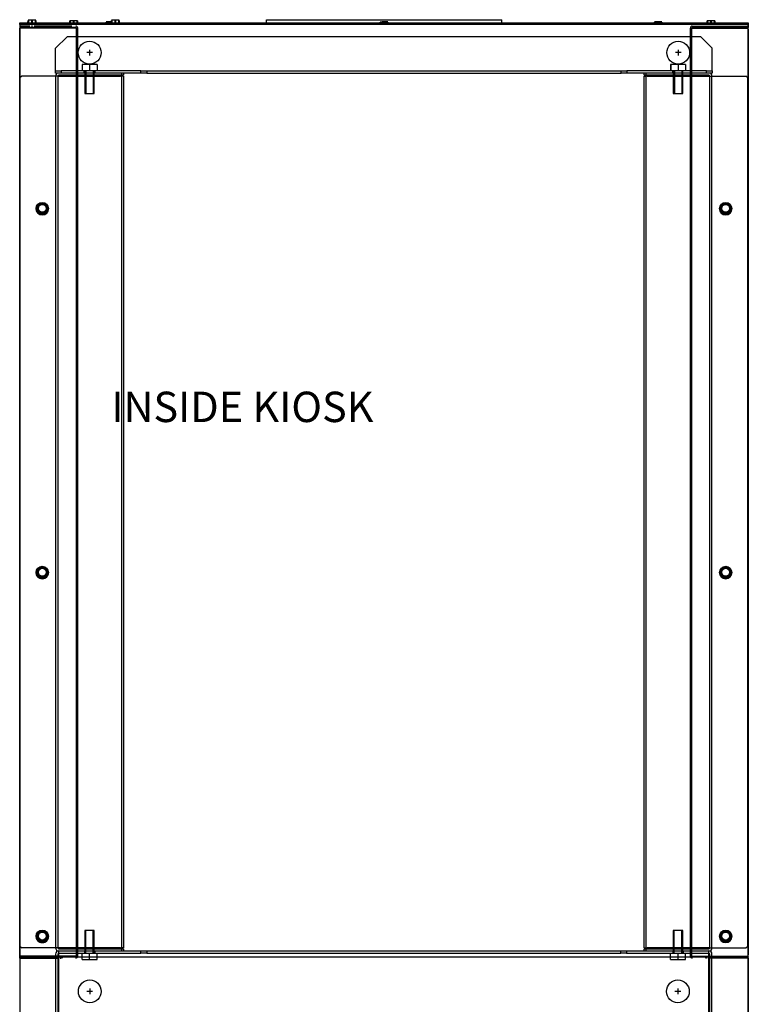
# Model space of a CAD drawing. Units: millimetres. Extents: x 1491 to 1850, y 2386 to 2555.
# Drawn here: x 1826 to 1850, y 2494 to 2526 of the extents above; entities that cross this region are included whole.
import ezdxf
from ezdxf.lldxf.tags import DXFTag

# ---------------------------------------------------------------- set-up
doc = ezdxf.new("R2010")
doc.units = ezdxf.units.MM
for name, color, linetype in [('0046121', 7, 'Continuous'), ('0376400', 7, 'Continuous'), ('0446554', 7, 'Continuous'), ('3108848', 7, 'Continuous'), ('3115200', 7, 'Continuous'), ('3127363', 7, 'Continuous'), ('3127604', 7, 'Continuous'), ('3127605', 7, 'Continuous'), ('3127688', 7, 'Continuous'), ('3127919', 7, 'Continuous'), ('3127920', 7, 'Continuous'), ('3129070', 7, 'Continuous'), ('3132097', 7, 'Continuous'), ('3132098', 7, 'Continuous'), ('3132733', 7, 'Continuous'), ('3132734', 7, 'Continuous'), ('DV5_Default', 7, 'Continuous'), ('Hussmann_text', 6, 'Continuous')]:
    doc.layers.add(name, color=color, linetype=linetype)
tags = doc.linetypes.add('CENTER2', pattern=[1.125, 0.75, -0.125, 0.125, -0.125]).pattern_tags.tags
tags[10:11] = [DXFTag(74, 4), DXFTag(75, 0), DXFTag(340, '0'), DXFTag(46, 0.0), DXFTag(50, 0.0), DXFTag(44, 0.0), DXFTag(45, 0.0)]
tags[8:9] = [DXFTag(74, 4), DXFTag(75, 0), DXFTag(340, '0'), DXFTag(46, 0.0), DXFTag(50, 0.0), DXFTag(44, 0.0), DXFTag(45, 0.0)]
tags[6:7] = [DXFTag(74, 4), DXFTag(75, 0), DXFTag(340, '0'), DXFTag(46, 0.0), DXFTag(50, 0.0), DXFTag(44, 0.0), DXFTag(45, 0.0)]
tags[4:5] = [DXFTag(74, 4), DXFTag(75, 0), DXFTag(340, '0'), DXFTag(46, 0.0), DXFTag(50, 0.0), DXFTag(44, 0.0), DXFTag(45, 0.0)]
tags = doc.linetypes.add('HIDDEN2', pattern=[0.1875, 0.125, -0.0625]).pattern_tags.tags
tags[6:7] = [DXFTag(74, 4), DXFTag(75, 0), DXFTag(340, '0'), DXFTag(46, 0.0), DXFTag(50, 0.0), DXFTag(44, 0.0), DXFTag(45, 0.0)]
tags[4:5] = [DXFTag(74, 4), DXFTag(75, 0), DXFTag(340, '0'), DXFTag(46, 0.0), DXFTag(50, 0.0), DXFTag(44, 0.0), DXFTag(45, 0.0)]

msp = doc.modelspace()

# ---------------------------------------------------------------- linework, layer by layer
at = {"layer": '0046121', "color": 7, "linetype": 'HIDDEN2'}
for p, q in [((1828.554, 2524.468), (1828.308, 2524.468)), ((1828.308, 2524.468), (1828.308, 2524.256)), ((1828.8, 2524.468), (1828.554, 2524.468)), ((1828.554, 2524.468), (1828.554, 2524.256)), ((1828.8, 2524.468), (1828.8, 2524.256)), ((1847.941, 2524.468), (1847.695, 2524.468)), ((1847.695, 2524.468), (1847.695, 2524.256)), ((1847.701, 2524.468), (1847.701, 2524.256)), ((1848.187, 2524.468), (1847.941, 2524.468)), ((1847.941, 2524.468), (1847.941, 2524.256)), ((1847.947, 2524.468), (1847.947, 2524.256)), ((1848.187, 2524.468), (1848.187, 2524.256)), ((1848.193, 2524.468), (1848.187, 2524.468)), ((1848.193, 2524.468), (1848.193, 2524.256)), ((1828.398, 2524.256), (1828.398, 2523.506)), ((1828.432, 2524.256), (1828.432, 2523.506)), ((1828.676, 2524.256), (1828.676, 2523.506)), ((1828.71, 2523.506), (1828.71, 2524.256)), ((1847.785, 2524.256), (1847.785, 2523.506)), ((1847.791, 2524.256), (1847.791, 2523.506)), ((1847.819, 2524.256), (1847.819, 2523.506)), ((1847.825, 2524.256), (1847.825, 2523.506)), ((1848.063, 2524.256), (1848.063, 2523.506)), ((1848.069, 2524.256), (1848.069, 2523.506)), ((1848.097, 2523.506), (1848.097, 2524.256)), ((1848.103, 2523.506), (1848.103, 2524.256)), ((1828.398, 2523.506), (1828.71, 2523.506)), ((1847.785, 2523.506), (1848.097, 2523.506)), ((1848.097, 2523.506), (1848.103, 2523.506)), ((1828.71, 2495.962), (1828.398, 2495.962)), ((1828.398, 2495.962), (1828.398, 2495.212)), ((1828.432, 2495.212), (1828.432, 2495.962)), ((1828.676, 2495.212), (1828.676, 2495.962)), ((1828.71, 2495.212), (1828.71, 2495.962)), ((1848.097, 2495.962), (1847.785, 2495.962)), ((1847.785, 2495.962), (1847.785, 2495.212)), ((1847.819, 2495.212), (1847.819, 2495.962)), ((1848.063, 2495.212), (1848.063, 2495.962)), ((1848.097, 2495.212), (1848.097, 2495.962)), ((1828.308, 2495), (1828.308, 2495.212)), ((1828.554, 2495), (1828.554, 2495.212)), ((1828.8, 2495), (1828.8, 2495.212)), ((1847.695, 2495), (1847.695, 2495.212)), ((1847.941, 2495), (1847.941, 2495.212)), ((1848.187, 2495), (1848.187, 2495.212)), ((1828.308, 2495), (1828.554, 2495)), ((1828.554, 2495), (1828.8, 2495)), ((1847.695, 2495), (1847.941, 2495)), ((1847.941, 2495), (1848.187, 2495))]:
    msp.add_line(p, q, dxfattribs=at)
at = {"layer": '0376400', "color": 7, "linetype": 'Continuous'}
for p, q in [((1826.512, 2525.865), (1826.512, 2525.839)), ((1826.528, 2525.873), (1826.514, 2525.866)), ((1826.529, 2525.87), (1826.514, 2525.866)), ((1826.514, 2525.866), (1826.514, 2525.839)), ((1826.591, 2525.92), (1826.528, 2525.92)), ((1826.528, 2525.839), (1826.528, 2525.913)), ((1826.591, 2525.92), (1826.536, 2525.913)), ((1826.536, 2525.913), (1826.536, 2525.839)), ((1826.716, 2525.92), (1826.591, 2525.92)), ((1826.646, 2525.913), (1826.591, 2525.92)), ((1826.646, 2525.839), (1826.646, 2525.913)), ((1826.716, 2525.92), (1826.661, 2525.913)), ((1826.661, 2525.913), (1826.661, 2525.839)), ((1826.778, 2525.92), (1826.716, 2525.92)), ((1826.771, 2525.913), (1826.716, 2525.92)), ((1826.771, 2525.839), (1826.771, 2525.913)), ((1826.779, 2525.92), (1826.778, 2525.92)), ((1826.778, 2525.913), (1826.778, 2525.839)), ((1826.779, 2525.913), (1826.779, 2525.839)), ((1826.794, 2525.866), (1826.779, 2525.873)), ((1826.793, 2525.866), (1826.779, 2525.869)), ((1826.793, 2525.839), (1826.793, 2525.866)), ((1826.796, 2525.839), (1826.796, 2525.865)), ((1827.965, 2525.908), (1827.903, 2525.908)), ((1827.903, 2525.839), (1827.903, 2525.901)), ((1827.965, 2525.908), (1827.91, 2525.901)), ((1827.91, 2525.901), (1827.91, 2525.839)), ((1828.09, 2525.908), (1827.965, 2525.908)), ((1828.02, 2525.901), (1827.965, 2525.908)), ((1828.02, 2525.839), (1828.02, 2525.901)), ((1828.09, 2525.908), (1828.035, 2525.901)), ((1828.035, 2525.901), (1828.035, 2525.839)), ((1828.153, 2525.908), (1828.09, 2525.908)), ((1828.145, 2525.901), (1828.09, 2525.908)), ((1828.145, 2525.839), (1828.145, 2525.901)), ((1828.153, 2525.901), (1828.153, 2525.839)), ((1828.153, 2525.873), (1828.153, 2525.873)), ((1828.153, 2525.866), (1828.153, 2525.839)), ((1829.164, 2525.871), (1829.102, 2525.871)), ((1829.102, 2525.839), (1829.102, 2525.863)), ((1829.164, 2525.871), (1829.109, 2525.863)), ((1829.109, 2525.863), (1829.109, 2525.839)), ((1829.279, 2525.871), (1829.164, 2525.871)), ((1829.219, 2525.863), (1829.164, 2525.871)), ((1829.219, 2525.839), (1829.219, 2525.863)), ((1829.278, 2525.869), (1829.234, 2525.863)), ((1829.234, 2525.863), (1829.234, 2525.839)), ((1829.341, 2525.92), (1829.278, 2525.92)), ((1829.278, 2525.839), (1829.278, 2525.913)), ((1829.341, 2525.92), (1829.286, 2525.913)), ((1829.286, 2525.913), (1829.286, 2525.839)), ((1829.466, 2525.92), (1829.341, 2525.92)), ((1829.396, 2525.913), (1829.341, 2525.92)), ((1829.396, 2525.839), (1829.396, 2525.913)), ((1829.466, 2525.92), (1829.411, 2525.913)), ((1829.411, 2525.913), (1829.411, 2525.839)), ((1829.528, 2525.92), (1829.466, 2525.92)), ((1829.521, 2525.913), (1829.466, 2525.92)), ((1829.521, 2525.839), (1829.521, 2525.913)), ((1829.528, 2525.913), (1829.528, 2525.839)), ((1838.132, 2525.871), (1838.194, 2525.871)), ((1838.132, 2525.839), (1838.132, 2525.863)), ((1838.194, 2525.871), (1838.139, 2525.863)), ((1838.139, 2525.863), (1838.139, 2525.839)), ((1838.319, 2525.871), (1838.194, 2525.871)), ((1838.249, 2525.863), (1838.194, 2525.871)), ((1838.249, 2525.839), (1838.249, 2525.863)), ((1838.319, 2525.871), (1838.264, 2525.863)), ((1838.264, 2525.863), (1838.264, 2525.839)), ((1838.382, 2525.871), (1838.319, 2525.871)), ((1838.374, 2525.863), (1838.319, 2525.871)), ((1838.374, 2525.839), (1838.374, 2525.863)), ((1838.382, 2525.863), (1838.382, 2525.839)), ((1847.224, 2525.871), (1847.162, 2525.871)), ((1847.162, 2525.839), (1847.162, 2525.863)), ((1847.224, 2525.871), (1847.169, 2525.863)), ((1847.169, 2525.863), (1847.169, 2525.839)), ((1847.349, 2525.871), (1847.224, 2525.871)), ((1847.279, 2525.863), (1847.224, 2525.871)), ((1847.279, 2525.839), (1847.279, 2525.863)), ((1847.349, 2525.871), (1847.294, 2525.863)), ((1847.294, 2525.863), (1847.294, 2525.839)), ((1847.412, 2525.871), (1847.349, 2525.871)), ((1847.404, 2525.863), (1847.349, 2525.871)), ((1847.404, 2525.839), (1847.404, 2525.863)), ((1847.412, 2525.863), (1847.412, 2525.839)), ((1848.965, 2525.908), (1848.903, 2525.908)), ((1848.903, 2525.839), (1848.903, 2525.901)), ((1848.965, 2525.908), (1848.91, 2525.901)), ((1848.91, 2525.901), (1848.91, 2525.839)), ((1849.09, 2525.908), (1848.965, 2525.908)), ((1849.02, 2525.901), (1848.965, 2525.908)), ((1849.02, 2525.839), (1849.02, 2525.901)), ((1849.09, 2525.908), (1849.035, 2525.901)), ((1849.035, 2525.901), (1849.035, 2525.839)), ((1849.153, 2525.908), (1849.09, 2525.908)), ((1849.145, 2525.901), (1849.09, 2525.908)), ((1849.145, 2525.839), (1849.145, 2525.901)), ((1849.153, 2525.901), (1849.153, 2525.839))]:
    msp.add_line(p, q, dxfattribs=at)
for centre in [(1826.653, 2525.946), (1828.028, 2525.934), (1829.227, 2525.896), (1829.403, 2525.946), (1838.257, 2525.896), (1847.287, 2525.896), (1849.028, 2525.934)]:
    msp.add_arc(centre, 0.0338, 257.1663, 282.8337, dxfattribs=at)
msp.add_open_spline([(1826.512, 2525.865), (1826.512, 2525.865), (1826.513, 2525.865), (1826.514, 2525.866)], degree=3, dxfattribs=at)
for points in [[(1826.528, 2525.913), (1826.528, 2525.912), (1826.529, 2525.912), (1826.532, 2525.912), (1826.534, 2525.912), (1826.536, 2525.913)], [(1826.771, 2525.913), (1826.773, 2525.912), (1826.775, 2525.912), (1826.778, 2525.912), (1826.778, 2525.912), (1826.778, 2525.913)], [(1826.793, 2525.866), (1826.795, 2525.865), (1826.795, 2525.865), (1826.796, 2525.865), (1826.795, 2525.865), (1826.794, 2525.866)], [(1827.903, 2525.901), (1827.903, 2525.9), (1827.904, 2525.9), (1827.906, 2525.9), (1827.908, 2525.9), (1827.91, 2525.901)], [(1828.145, 2525.901), (1828.148, 2525.9), (1828.15, 2525.9), (1828.152, 2525.9), (1828.153, 2525.9), (1828.153, 2525.901)], [(1829.102, 2525.863), (1829.102, 2525.863), (1829.102, 2525.863), (1829.105, 2525.863), (1829.107, 2525.863), (1829.109, 2525.863)], [(1829.278, 2525.913), (1829.278, 2525.912), (1829.279, 2525.912), (1829.282, 2525.912), (1829.284, 2525.912), (1829.286, 2525.913)], [(1829.521, 2525.913), (1829.523, 2525.912), (1829.525, 2525.912), (1829.528, 2525.912), (1829.528, 2525.912), (1829.528, 2525.913)], [(1838.132, 2525.863), (1838.132, 2525.863), (1838.132, 2525.863), (1838.135, 2525.863), (1838.137, 2525.863), (1838.139, 2525.863)], [(1838.374, 2525.863), (1838.376, 2525.863), (1838.378, 2525.863), (1838.381, 2525.863), (1838.382, 2525.863), (1838.382, 2525.863)], [(1847.162, 2525.863), (1847.162, 2525.863), (1847.162, 2525.863), (1847.165, 2525.863), (1847.167, 2525.863), (1847.169, 2525.863)], [(1847.404, 2525.863), (1847.406, 2525.863), (1847.408, 2525.863), (1847.411, 2525.863), (1847.412, 2525.863), (1847.412, 2525.863)], [(1848.903, 2525.901), (1848.903, 2525.9), (1848.904, 2525.9), (1848.906, 2525.9), (1848.908, 2525.9), (1848.91, 2525.901)], [(1849.145, 2525.901), (1849.148, 2525.9), (1849.15, 2525.9), (1849.152, 2525.9), (1849.153, 2525.9), (1849.153, 2525.901)]]:
    msp.add_open_spline(points, degree=3, knots=[0, 0, 0, 0, 0.5, 0.5, 1, 1, 1, 1], dxfattribs=at)
at = {"layer": '0446554', "color": 7, "linetype": 'Continuous'}
for p, q in [((1826.82, 2519.736), (1826.86, 2519.807)), ((1826.86, 2519.807), (1826.901, 2519.877)), ((1826.914, 2519.885), (1826.996, 2519.885)), ((1826.996, 2519.885), (1827.077, 2519.885)), ((1827.09, 2519.877), (1827.131, 2519.807)), ((1827.131, 2519.807), (1827.172, 2519.736)), ((1849.336, 2519.736), (1849.376, 2519.807)), ((1849.376, 2519.807), (1849.417, 2519.877)), ((1849.43, 2519.885), (1849.512, 2519.885)), ((1849.512, 2519.885), (1849.593, 2519.885)), ((1849.606, 2519.877), (1849.647, 2519.807)), ((1849.647, 2519.807), (1849.688, 2519.736)), ((1826.789, 2519.724), (1826.789, 2519.723)), ((1826.818, 2519.728), (1826.818, 2519.724)), ((1826.86, 2519.651), (1826.82, 2519.721)), ((1826.82, 2519.721), (1826.82, 2519.717)), ((1826.82, 2519.717), (1826.901, 2519.575)), ((1826.901, 2519.58), (1826.86, 2519.651)), ((1826.901, 2519.575), (1826.901, 2519.58)), ((1826.996, 2519.573), (1826.914, 2519.572)), ((1826.914, 2519.572), (1826.914, 2519.568)), ((1826.914, 2519.568), (1827.077, 2519.568)), ((1827.077, 2519.572), (1826.996, 2519.573)), ((1827.077, 2519.568), (1827.077, 2519.572)), ((1827.09, 2519.575), (1827.172, 2519.717)), ((1827.131, 2519.651), (1827.09, 2519.58)), ((1827.09, 2519.58), (1827.09, 2519.575)), ((1827.172, 2519.721), (1827.131, 2519.651)), ((1827.172, 2519.717), (1827.172, 2519.721)), ((1827.174, 2519.724), (1827.174, 2519.728)), ((1827.203, 2519.723), (1827.203, 2519.724)), ((1849.305, 2519.724), (1849.305, 2519.723)), ((1849.334, 2519.728), (1849.334, 2519.724)), ((1849.376, 2519.651), (1849.336, 2519.721)), ((1849.336, 2519.721), (1849.336, 2519.717)), ((1849.336, 2519.717), (1849.417, 2519.575)), ((1849.417, 2519.58), (1849.376, 2519.651)), ((1849.417, 2519.575), (1849.417, 2519.58)), ((1849.512, 2519.573), (1849.43, 2519.572)), ((1849.43, 2519.572), (1849.43, 2519.568)), ((1849.43, 2519.568), (1849.593, 2519.568)), ((1849.593, 2519.572), (1849.512, 2519.573)), ((1849.593, 2519.568), (1849.593, 2519.572)), ((1849.606, 2519.575), (1849.688, 2519.717)), ((1849.647, 2519.651), (1849.606, 2519.58)), ((1849.606, 2519.58), (1849.606, 2519.575)), ((1849.688, 2519.721), (1849.647, 2519.651)), ((1849.688, 2519.717), (1849.688, 2519.721)), ((1849.69, 2519.724), (1849.69, 2519.728)), ((1849.719, 2519.723), (1849.719, 2519.724)), ((1826.82, 2507.758), (1826.86, 2507.829)), ((1826.86, 2507.829), (1826.901, 2507.899)), ((1826.914, 2507.907), (1826.996, 2507.907)), ((1826.996, 2507.907), (1827.077, 2507.907)), ((1827.09, 2507.899), (1827.131, 2507.829)), ((1827.131, 2507.829), (1827.172, 2507.758)), ((1849.336, 2507.758), (1849.376, 2507.829)), ((1849.376, 2507.829), (1849.417, 2507.899)), ((1849.43, 2507.907), (1849.512, 2507.907)), ((1849.512, 2507.907), (1849.593, 2507.907)), ((1849.606, 2507.899), (1849.647, 2507.829)), ((1849.647, 2507.829), (1849.688, 2507.758)), ((1826.789, 2507.746), (1826.789, 2507.745)), ((1826.818, 2507.751), (1826.818, 2507.746)), ((1826.86, 2507.673), (1826.82, 2507.743)), ((1826.82, 2507.743), (1826.82, 2507.739)), ((1826.82, 2507.739), (1826.901, 2507.598)), ((1826.901, 2507.602), (1826.86, 2507.673)), ((1826.901, 2507.598), (1826.901, 2507.602)), ((1826.996, 2507.595), (1826.914, 2507.595)), ((1826.914, 2507.595), (1826.914, 2507.59)), ((1826.914, 2507.59), (1827.077, 2507.59)), ((1827.077, 2507.595), (1826.996, 2507.595)), ((1827.077, 2507.59), (1827.077, 2507.595)), ((1827.09, 2507.598), (1827.172, 2507.739)), ((1827.131, 2507.673), (1827.09, 2507.602)), ((1827.09, 2507.602), (1827.09, 2507.598)), ((1827.172, 2507.743), (1827.131, 2507.673)), ((1827.172, 2507.739), (1827.172, 2507.743)), ((1827.174, 2507.746), (1827.174, 2507.751)), ((1827.203, 2507.745), (1827.203, 2507.746)), ((1849.305, 2507.746), (1849.305, 2507.745)), ((1849.334, 2507.751), (1849.334, 2507.746)), ((1849.376, 2507.673), (1849.336, 2507.743)), ((1849.336, 2507.743), (1849.336, 2507.739)), ((1849.336, 2507.739), (1849.417, 2507.598)), ((1849.417, 2507.602), (1849.376, 2507.673)), ((1849.417, 2507.598), (1849.417, 2507.602)), ((1849.512, 2507.595), (1849.43, 2507.595)), ((1849.43, 2507.595), (1849.43, 2507.59)), ((1849.43, 2507.59), (1849.593, 2507.59)), ((1849.593, 2507.595), (1849.512, 2507.595)), ((1849.593, 2507.59), (1849.593, 2507.595)), ((1849.606, 2507.598), (1849.688, 2507.739)), ((1849.647, 2507.673), (1849.606, 2507.602)), ((1849.606, 2507.602), (1849.606, 2507.598)), ((1849.688, 2507.743), (1849.647, 2507.673)), ((1849.688, 2507.739), (1849.688, 2507.743)), ((1849.69, 2507.746), (1849.69, 2507.751)), ((1849.719, 2507.745), (1849.719, 2507.746)), ((1826.82, 2495.781), (1826.86, 2495.852)), ((1826.86, 2495.852), (1826.901, 2495.922)), ((1826.914, 2495.929), (1826.996, 2495.93)), ((1826.996, 2495.93), (1827.077, 2495.929)), ((1827.09, 2495.922), (1827.131, 2495.852)), ((1827.131, 2495.852), (1827.172, 2495.781)), ((1849.336, 2495.781), (1849.376, 2495.852)), ((1849.376, 2495.852), (1849.417, 2495.922)), ((1849.43, 2495.929), (1849.512, 2495.93)), ((1849.512, 2495.93), (1849.593, 2495.929)), ((1849.606, 2495.922), (1849.647, 2495.852)), ((1849.647, 2495.852), (1849.688, 2495.781)), ((1826.789, 2495.769), (1826.789, 2495.767)), ((1826.818, 2495.773), (1826.818, 2495.769)), ((1826.86, 2495.696), (1826.82, 2495.766)), ((1826.82, 2495.766), (1826.82, 2495.761)), ((1826.82, 2495.761), (1826.901, 2495.62)), ((1826.901, 2495.625), (1826.86, 2495.696)), ((1826.901, 2495.62), (1826.901, 2495.625)), ((1826.996, 2495.618), (1826.914, 2495.617)), ((1826.914, 2495.617), (1826.914, 2495.613)), ((1826.914, 2495.613), (1827.077, 2495.613)), ((1827.077, 2495.617), (1826.996, 2495.618)), ((1827.077, 2495.613), (1827.077, 2495.617)), ((1827.09, 2495.62), (1827.172, 2495.761)), ((1827.131, 2495.696), (1827.09, 2495.625)), ((1827.09, 2495.625), (1827.09, 2495.62)), ((1827.172, 2495.766), (1827.131, 2495.696)), ((1827.172, 2495.761), (1827.172, 2495.766)), ((1827.174, 2495.769), (1827.174, 2495.773)), ((1827.203, 2495.767), (1827.203, 2495.769)), ((1849.305, 2495.769), (1849.305, 2495.767)), ((1849.334, 2495.773), (1849.334, 2495.769)), ((1849.376, 2495.696), (1849.336, 2495.766)), ((1849.336, 2495.766), (1849.336, 2495.761)), ((1849.336, 2495.761), (1849.417, 2495.62)), ((1849.417, 2495.625), (1849.376, 2495.696)), ((1849.417, 2495.62), (1849.417, 2495.625)), ((1849.512, 2495.618), (1849.43, 2495.617)), ((1849.43, 2495.617), (1849.43, 2495.613)), ((1849.43, 2495.613), (1849.593, 2495.613)), ((1849.593, 2495.617), (1849.512, 2495.618)), ((1849.593, 2495.613), (1849.593, 2495.617)), ((1849.606, 2495.62), (1849.688, 2495.761)), ((1849.647, 2495.696), (1849.606, 2495.625)), ((1849.606, 2495.625), (1849.606, 2495.62)), ((1849.688, 2495.766), (1849.647, 2495.696)), ((1849.688, 2495.761), (1849.688, 2495.766)), ((1849.69, 2495.769), (1849.69, 2495.773)), ((1849.719, 2495.767), (1849.719, 2495.769))]:
    msp.add_line(p, q, dxfattribs=at)
for centre, radius, start, end in [((1826.914, 2519.869), 0.0152, 90.4553, 149.4974), ((1827.077, 2519.869), 0.0152, 30.5022, 89.5451), ((1849.43, 2519.869), 0.0152, 90.4553, 149.4974), ((1849.593, 2519.869), 0.0152, 30.5022, 89.5451), ((1826.833, 2519.728), 0.015, 149.9724, 210.0276), ((1826.833, 2519.724), 0.015, 180, 210.0236), ((1826.914, 2519.587), 0.0148, 209.573, 270.4742), ((1827.077, 2519.587), 0.0148, 269.5254, 330.4273), ((1827.159, 2519.728), 0.015, 329.9716, 30.0284), ((1827.159, 2519.724), 0.015, 329.9764, 0), ((1849.349, 2519.728), 0.015, 149.9724, 210.0276), ((1849.349, 2519.724), 0.015, 180, 210.0236), ((1849.43, 2519.587), 0.0148, 209.573, 270.4742), ((1849.593, 2519.587), 0.0148, 269.5254, 330.4273), ((1849.675, 2519.728), 0.015, 329.9716, 30.0284), ((1849.675, 2519.724), 0.015, 329.9764, 0), ((1826.914, 2507.892), 0.0152, 90.4553, 149.4974), ((1827.077, 2507.892), 0.0152, 30.5022, 89.5451), ((1849.43, 2507.892), 0.0152, 90.4553, 149.4974), ((1849.593, 2507.892), 0.0152, 30.5022, 89.5451), ((1826.833, 2507.751), 0.015, 149.9724, 210.0276), ((1826.833, 2507.746), 0.015, 180, 210.0236), ((1826.914, 2507.61), 0.0148, 209.573, 270.4742), ((1827.077, 2507.61), 0.0148, 269.5254, 330.4273), ((1827.159, 2507.751), 0.015, 329.9716, 30.0284), ((1827.159, 2507.746), 0.015, 329.9764, 0), ((1849.349, 2507.751), 0.015, 149.9724, 210.0276), ((1849.349, 2507.746), 0.015, 180, 210.0236), ((1849.43, 2507.61), 0.0148, 209.573, 270.4742), ((1849.593, 2507.61), 0.0148, 269.5254, 330.4273), ((1849.675, 2507.751), 0.015, 329.9716, 30.0284), ((1849.675, 2507.746), 0.015, 329.9764, 0), ((1826.914, 2495.914), 0.0152, 90.4553, 149.4974), ((1827.077, 2495.914), 0.0152, 30.5022, 89.5451), ((1849.43, 2495.914), 0.0152, 90.4553, 149.4974), ((1849.593, 2495.914), 0.0152, 30.5022, 89.5451), ((1826.833, 2495.773), 0.015, 149.9724, 210.0276), ((1826.833, 2495.769), 0.015, 180, 210.0236), ((1826.914, 2495.632), 0.0148, 209.573, 270.4742), ((1827.077, 2495.632), 0.0148, 269.5254, 330.4273), ((1827.159, 2495.773), 0.015, 329.9716, 30.0284), ((1827.159, 2495.769), 0.015, 329.9764, 0), ((1849.349, 2495.773), 0.015, 149.9724, 210.0276), ((1849.349, 2495.769), 0.015, 180, 210.0236), ((1849.43, 2495.632), 0.0148, 209.573, 270.4742), ((1849.593, 2495.632), 0.0148, 269.5254, 330.4273), ((1849.675, 2495.773), 0.015, 329.9716, 30.0284), ((1849.675, 2495.769), 0.015, 329.9764, 0)]:
    msp.add_arc(centre, radius, start, end, dxfattribs=at)
for centre, major_axis in [((1826.996, 2519.724), (-0.202, 0)), ((1826.996, 2519.729), (-0.141, 0)), ((1826.996, 2519.728), (0.129, 0)), ((1849.512, 2519.724), (0.202, 0)), ((1849.512, 2519.729), (-0.141, 0)), ((1849.512, 2519.728), (0.129, 0)), ((1826.996, 2507.746), (-0.202, 0)), ((1826.996, 2507.751), (-0.141, 0)), ((1826.996, 2507.751), (0.129, 0)), ((1849.512, 2507.746), (-0.202, 0)), ((1849.512, 2507.751), (-0.141, 0)), ((1849.512, 2507.751), (-0.129, 0)), ((1826.996, 2495.769), (-0.202, 0)), ((1826.996, 2495.774), (-0.141, 0)), ((1826.996, 2495.773), (0.129, 0)), ((1849.512, 2495.769), (-0.202, 0)), ((1849.512, 2495.774), (0.141, 0)), ((1849.512, 2495.773), (-0.129, 0))]:
    msp.add_ellipse(centre, major_axis=major_axis, ratio=0.999048, dxfattribs=at)
for centre, major_axis, start_param, end_param in [((1826.996, 2519.729), (0.156, 0), 2.617994, 3.665191), ((1826.996, 2519.729), (-0.156, 0), 4.712389, 5.759587), ((1826.996, 2519.729), (0.156, 0), 0.523599, 1.570796), ((1826.996, 2519.729), (-0.156, 0), 2.617994, 3.665191), ((1849.512, 2519.729), (0.156, 0), 2.617994, 3.665191), ((1849.512, 2519.729), (0.156, 0), 1.570796, 2.617994), ((1849.512, 2519.729), (0.156, 0), 0.523599, 1.570796), ((1849.512, 2519.729), (-0.156, 0), 2.617994, 3.665191), ((1826.996, 2519.724), (0.207, 0), 3.141593, 6.283185), ((1826.996, 2519.723), (0.207, 0), 3.141593, 6.283185), ((1826.996, 2519.729), (-0.156, 0), 0.523599, 1.570796), ((1826.914, 2519.583), (0.015, 0), 3.665191, 4.712389), ((1826.996, 2519.729), (-0.156, 0), 1.570796, 2.617994), ((1827.077, 2519.583), (0.015, 0), 4.712389, 5.759587), ((1849.512, 2519.724), (0.207, 0), 3.141593, 6.283185), ((1849.512, 2519.723), (0.207, 0), 3.141593, 6.283185), ((1849.512, 2519.729), (0.156, 0), 3.665191, 4.712389), ((1849.43, 2519.583), (-0.015, 0), 0.523599, 1.570796), ((1849.512, 2519.729), (0.156, 0), 4.712389, 5.759587), ((1849.593, 2519.583), (0.015, 0), 4.712389, 5.759587), ((1826.996, 2507.751), (0.156, 0), 2.617994, 3.665191), ((1826.996, 2507.751), (-0.156, 0), 4.712389, 5.759587), ((1826.996, 2507.751), (0.156, 0), 0.523599, 1.570796), ((1826.996, 2507.751), (-0.156, 0), 2.617994, 3.665191), ((1849.512, 2507.751), (0.156, 0), 2.617994, 3.665191), ((1849.512, 2507.751), (-0.156, 0), 4.712389, 5.759587), ((1849.512, 2507.751), (-0.156, 0), 3.665191, 4.712389), ((1849.512, 2507.751), (-0.156, 0), 2.617994, 3.665191), ((1826.996, 2507.746), (0.207, 0), 3.141593, 6.283185), ((1826.996, 2507.745), (-0.207, 0), 0, 3.141593), ((1826.996, 2507.751), (-0.156, 0), 0.523599, 1.570796), ((1826.914, 2507.605), (-0.015, 0), 0.523599, 1.570796), ((1826.996, 2507.751), (0.156, 0), 4.712389, 5.759587), ((1827.077, 2507.605), (0.015, 0), 4.712389, 5.759587), ((1849.512, 2507.746), (0.207, 0), 3.141593, 6.283185), ((1849.512, 2507.745), (0.207, 0), 3.141593, 6.283185), ((1849.512, 2507.751), (-0.156, 0), 0.523599, 1.570796), ((1849.43, 2507.605), (-0.015, 0), 0.523599, 1.570796), ((1849.512, 2507.751), (0.156, 0), 4.712389, 5.759587), ((1849.593, 2507.605), (0.015, 0), 4.712389, 5.759587), ((1826.996, 2495.774), (0.156, 0), 2.617994, 3.665191), ((1826.996, 2495.774), (-0.156, 0), 4.712389, 5.759587), ((1826.996, 2495.774), (-0.156, 0), 3.665191, 4.712389), ((1826.996, 2495.774), (-0.156, 0), 2.617994, 3.665191), ((1849.512, 2495.774), (0.156, 0), 2.617994, 3.665191), ((1849.512, 2495.774), (0.156, 0), 1.570796, 2.617994), ((1849.512, 2495.774), (0.156, 0), 0.523599, 1.570796), ((1849.512, 2495.774), (-0.156, 0), 2.617994, 3.665191), ((1826.996, 2495.769), (0.207, 0), 3.141593, 6.283185), ((1826.996, 2495.767), (-0.207, 0), 0, 3.141593), ((1826.996, 2495.774), (0.156, 0), 3.665191, 4.712389), ((1826.914, 2495.628), (-0.015, 0), 0.523599, 1.570796), ((1826.996, 2495.774), (0.156, 0), 4.712389, 5.759587), ((1827.077, 2495.628), (0.015, 0), 4.712389, 5.759587), ((1849.512, 2495.769), (0.207, 0), 3.141593, 6.283185), ((1849.512, 2495.767), (0.207, 0), 3.141593, 6.283185), ((1849.512, 2495.774), (-0.156, 0), 0.523599, 1.570796), ((1849.43, 2495.628), (-0.015, 0), 0.523599, 1.570796), ((1849.512, 2495.774), (0.156, 0), 4.712389, 5.759587), ((1849.593, 2495.628), (0.015, 0), 4.712389, 5.759587)]:
    msp.add_ellipse(centre, major_axis=major_axis, ratio=0.999048, start_param=start_param, end_param=end_param, dxfattribs=at)
at = {"layer": '3108848', "color": 7, "linetype": 'Continuous'}
for p, q in [((1834.382, 2525.941), (1842.132, 2525.941)), ((1834.382, 2525.839), (1834.382, 2525.941)), ((1842.132, 2525.839), (1842.132, 2525.941)), ((1842.132, 2525.941), (1842.132, 2525.941)), ((1842.132, 2525.839), (1842.132, 2525.941))]:
    msp.add_line(p, q, dxfattribs=at)
at = {"layer": '3115200', "color": 7, "linetype": 'Continuous'}
for p, q in [((1850.254, 2494.988), (1850.257, 2494.988)), ((1850.257, 2494.988), (1850.257, 2494.863)), ((1850.257, 2494.863), (1850.257, 2491.979)), ((1850.257, 2494.863), (1850.257, 2494.863))]:
    msp.add_line(p, q, dxfattribs=at)
msp.add_arc((1850.195, 2494.988), 0.062, 0, 17.7849, dxfattribs=at)
at = {"layer": '3127363', "color": 7, "linetype": 'Continuous'}
for p, q in [((1850.257, 2494.987), (1850.254, 2494.987)), ((1850.257, 2491.979), (1850.257, 2494.987))]:
    msp.add_line(p, q, dxfattribs=at)
at = {"layer": '3127604', "color": 7, "linetype": 'HIDDEN2'}
for p, q in [((1827.81, 2525.381), (1827.435, 2525.006)), ((1848.692, 2525.381), (1827.81, 2525.381)), ((1849.067, 2525.006), (1848.692, 2525.381)), ((1827.435, 2524.286), (1827.435, 2525.006)), ((1849.067, 2524.286), (1849.067, 2525.006)), ((1827.435, 2524.256), (1827.435, 2524.286)), ((1827.435, 2524.256), (1827.622, 2524.256)), ((1827.435, 2524.185), (1827.435, 2524.256)), ((1827.536, 2524.185), (1827.435, 2524.185)), ((1830.247, 2524.256), (1827.622, 2524.256)), ((1827.622, 2524.256), (1827.622, 2524.185)), ((1828.367, 2524.256), (1828.367, 2524.185)), ((1828.742, 2524.185), (1828.742, 2524.256)), ((1830.247, 2524.185), (1829.614, 2524.185)), ((1830.247, 2524.256), (1830.435, 2524.256)), ((1830.247, 2524.185), (1830.247, 2524.256)), ((1830.435, 2524.185), (1830.247, 2524.185)), ((1830.435, 2524.256), (1846.067, 2524.256)), ((1830.435, 2524.256), (1830.435, 2524.185)), ((1830.435, 2524.185), (1846.067, 2524.185)), ((1846.067, 2524.185), (1846.067, 2524.256)), ((1846.067, 2524.256), (1846.254, 2524.256)), ((1846.254, 2524.185), (1846.067, 2524.185)), ((1848.879, 2524.256), (1846.254, 2524.256)), ((1846.254, 2524.256), (1846.254, 2524.185)), ((1846.882, 2524.185), (1846.254, 2524.185)), ((1847.76, 2524.256), (1847.76, 2524.185)), ((1848.879, 2524.256), (1849.067, 2524.256)), ((1848.879, 2524.185), (1848.879, 2524.256)), ((1849.067, 2524.185), (1848.96, 2524.185)), ((1849.067, 2524.256), (1849.067, 2524.286)), ((1849.067, 2524.256), (1849.067, 2524.185))]:
    msp.add_line(p, q, dxfattribs=at)
for centre in [(1828.555, 2524.856), (1847.947, 2524.856)]:
    msp.add_circle(centre, 0.375, dxfattribs=at)
at = {"layer": '3127605', "color": 7, "linetype": 'HIDDEN2'}
for p, q in [((1827.435, 2495.182), (1827.435, 2494.876)), ((1827.506, 2495.182), (1827.506, 2492.588)), ((1827.536, 2495.212), (1827.536, 2495.283)), ((1827.536, 2495.283), (1830.247, 2495.283)), ((1827.536, 2495.182), (1827.536, 2495.212)), ((1827.536, 2495.212), (1830.247, 2495.212)), ((1827.536, 2492.487), (1827.536, 2495.182)), ((1828.382, 2495.283), (1828.382, 2495.212)), ((1828.726, 2495.283), (1828.726, 2495.212)), ((1830.247, 2495.283), (1830.435, 2495.283)), ((1830.247, 2495.212), (1830.247, 2495.283)), ((1830.435, 2495.212), (1830.247, 2495.212)), ((1830.435, 2495.283), (1846.061, 2495.283)), ((1830.435, 2495.283), (1830.435, 2495.212)), ((1830.435, 2495.212), (1846.061, 2495.212)), ((1846.061, 2495.212), (1846.061, 2495.283)), ((1846.061, 2495.283), (1846.248, 2495.283)), ((1846.248, 2495.212), (1846.061, 2495.212)), ((1846.248, 2495.283), (1848.96, 2495.283)), ((1846.248, 2495.283), (1846.248, 2495.212)), ((1846.248, 2495.212), (1848.96, 2495.212)), ((1847.77, 2495.283), (1847.77, 2495.212)), ((1848.113, 2495.283), (1848.113, 2495.212)), ((1848.96, 2495.212), (1848.96, 2495.283)), ((1848.96, 2495.182), (1848.96, 2495.212)), ((1848.96, 2492.487), (1848.96, 2495.182)), ((1848.99, 2495.14), (1848.99, 2495.182)), ((1849.061, 2492.588), (1849.061, 2495.182)), ((1827.435, 2494.861), (1827.435, 2492.588)), ((1848.99, 2492.588), (1848.99, 2495.139))]:
    msp.add_line(p, q, dxfattribs=at)
for centre in [(1828.56, 2493.953), (1847.936, 2493.953)]:
    msp.add_circle(centre, 0.375, dxfattribs=at)
for centre, radius, start, end in [((1827.536, 2495.182), 0.101, 90, 180), ((1827.536, 2495.182), 0.03, 90, 180), ((1848.96, 2495.182), 0.101, 0, 90), ((1848.96, 2495.182), 0.03, 0, 90)]:
    msp.add_arc(centre, radius, start, end, dxfattribs=at)
at = {"layer": '3127688', "color": 7, "linetype": 'Continuous'}
for p, q in [((1850.257, 2495.003), (1850.255, 2495.003)), ((1850.257, 2495.05), (1850.257, 2495.003)), ((1850.257, 2495.05), (1850.257, 2495.05)), ((1850.257, 2495.003), (1850.257, 2494.988)), ((1850.257, 2494.988), (1850.257, 2492.09)), ((1850.257, 2494.988), (1850.257, 2494.988))]:
    msp.add_line(p, q, dxfattribs=at)
at = {"layer": '3127919', "color": 7, "linetype": 'Continuous'}
for p, q in [((1850.254, 2525.767), (1850.258, 2525.767)), ((1850.258, 2525.732), (1850.254, 2525.732)), ((1850.258, 2525.767), (1850.258, 2525.732))]:
    msp.add_line(p, q, dxfattribs=at)
at = {"layer": '3127920', "color": 7, "linetype": 'Continuous'}
for p, q in [((1826.254, 2525.839), (1850.254, 2525.839)), ((1826.254, 2525.78), (1826.254, 2525.839)), ((1826.254, 2525.78), (1826.254, 2495.086)), ((1850.254, 2525.78), (1826.254, 2525.78)), ((1850.254, 2525.839), (1850.254, 2525.78)), ((1850.254, 2495.086), (1850.254, 2525.78)), ((1826.254, 2495.086), (1850.254, 2495.086)), ((1826.254, 2495.084), (1826.254, 2495.086)), ((1826.254, 2495.084), (1826.254, 2491.63)), ((1850.254, 2495.084), (1826.254, 2495.084)), ((1850.254, 2495.086), (1850.254, 2495.084)), ((1850.254, 2491.63), (1850.254, 2495.084))]:
    msp.add_line(p, q, dxfattribs=at)
at = {"layer": '3129070', "color": 7, "linetype": 'HIDDEN2'}
for p, q in [((1826.316, 2524.084), (1826.256, 2524.024)), ((1826.256, 2524.024), (1826.256, 2495.444)), ((1827.405, 2524.084), (1826.316, 2524.084)), ((1827.506, 2524.084), (1827.405, 2524.084)), ((1827.435, 2524.084), (1827.435, 2495.384)), ((1827.506, 2524.084), (1827.506, 2495.384)), ((1827.536, 2524.084), (1827.506, 2524.084)), ((1829.614, 2524.185), (1827.536, 2524.185)), ((1829.614, 2524.114), (1827.536, 2524.114)), ((1827.536, 2524.084), (1829.573, 2524.084)), ((1828.695, 2524.114), (1828.695, 2524.185)), ((1829.603, 2524.084), (1829.573, 2524.084)), ((1829.603, 2524.084), (1829.603, 2495.384)), ((1829.674, 2524.084), (1829.603, 2524.084)), ((1829.614, 2524.114), (1829.614, 2524.185)), ((1829.614, 2524.185), (1829.614, 2524.185)), ((1829.674, 2524.114), (1829.614, 2524.114)), ((1829.674, 2524.185), (1829.674, 2524.114)), ((1829.674, 2524.084), (1829.674, 2495.384)), ((1846.822, 2524.114), (1846.822, 2524.185)), ((1846.882, 2524.114), (1846.822, 2524.114)), ((1846.822, 2495.384), (1846.822, 2524.084)), ((1846.822, 2524.084), (1846.893, 2524.084)), ((1848.96, 2524.185), (1846.882, 2524.185)), ((1846.882, 2524.185), (1846.882, 2524.185)), ((1846.882, 2524.185), (1846.882, 2524.114)), ((1848.96, 2524.114), (1846.882, 2524.114)), ((1846.893, 2495.384), (1846.893, 2524.084)), ((1846.923, 2524.084), (1846.893, 2524.084)), ((1846.923, 2524.084), (1848.96, 2524.084)), ((1847.801, 2524.185), (1847.801, 2524.114)), ((1848.082, 2524.114), (1848.082, 2524.185)), ((1848.96, 2524.084), (1848.99, 2524.084)), ((1848.99, 2524.084), (1849.091, 2524.084)), ((1848.99, 2495.384), (1848.99, 2524.084)), ((1849.061, 2495.384), (1849.061, 2524.084)), ((1849.091, 2524.084), (1850.18, 2524.084)), ((1850.24, 2524.024), (1850.18, 2524.084)), ((1850.24, 2495.444), (1850.24, 2524.024)), ((1826.256, 2495.444), (1826.316, 2495.384)), ((1827.405, 2495.384), (1826.316, 2495.384)), ((1827.506, 2495.384), (1827.405, 2495.384)), ((1827.536, 2495.384), (1827.506, 2495.384)), ((1829.573, 2495.384), (1827.536, 2495.384)), ((1827.536, 2495.354), (1829.614, 2495.354)), ((1828.414, 2495.354), (1828.414, 2495.283)), ((1828.695, 2495.283), (1828.695, 2495.354)), ((1829.573, 2495.384), (1829.603, 2495.384)), ((1829.674, 2495.384), (1829.603, 2495.384)), ((1829.614, 2495.283), (1829.614, 2495.354)), ((1829.614, 2495.354), (1829.674, 2495.354)), ((1829.674, 2495.354), (1829.674, 2495.283)), ((1846.822, 2495.384), (1846.893, 2495.384)), ((1846.822, 2495.283), (1846.822, 2495.354)), ((1846.822, 2495.354), (1846.882, 2495.354)), ((1846.882, 2495.354), (1848.96, 2495.354)), ((1846.882, 2495.354), (1846.882, 2495.283)), ((1846.893, 2495.384), (1846.923, 2495.384)), ((1848.96, 2495.384), (1846.923, 2495.384)), ((1847.801, 2495.354), (1847.801, 2495.283)), ((1848.082, 2495.283), (1848.082, 2495.354)), ((1848.96, 2495.384), (1848.99, 2495.384)), ((1848.99, 2495.384), (1849.091, 2495.384)), ((1849.091, 2495.384), (1850.18, 2495.384)), ((1850.18, 2495.384), (1850.24, 2495.444))]:
    msp.add_line(p, q, dxfattribs=at)
for centre, radius, start, end in [((1827.536, 2524.084), 0.101, 90, 180), ((1827.536, 2524.084), 0.03, 90, 180), ((1848.96, 2524.084), 0.101, 0, 90), ((1848.96, 2524.084), 0.03, 0, 90), ((1827.536, 2495.384), 0.101, 180, 244.1192), ((1827.536, 2495.384), 0.101, 249.5263, 270), ((1827.536, 2495.384), 0.03, 180, 270), ((1848.96, 2495.384), 0.101, 270, 0), ((1848.96, 2495.384), 0.03, 270, 0)]:
    msp.add_arc(centre, radius, start, end, dxfattribs=at)
at = {"layer": '3132097', "color": 7, "linetype": 'HIDDEN2'}
for p, q in [((1826.589, 2525.729), (1826.257, 2525.729)), ((1826.257, 2525.729), (1826.257, 2525.682)), ((1828.103, 2525.682), (1826.257, 2525.682)), ((1826.257, 2495.112), (1826.257, 2525.667)), ((1828.103, 2525.667), (1826.257, 2525.667)), ((1826.675, 2525.729), (1826.643, 2525.729)), ((1827.971, 2525.729), (1826.725, 2525.729)), ((1827.374, 2525.729), (1827.374, 2525.682)), ((1827.499, 2525.682), (1827.499, 2525.729)), ((1827.521, 2525.729), (1827.521, 2525.682)), ((1827.529, 2525.729), (1827.529, 2525.682)), ((1827.541, 2525.729), (1827.541, 2525.682)), ((1827.646, 2525.682), (1827.646, 2525.729)), ((1827.654, 2525.682), (1827.654, 2525.729)), ((1827.666, 2525.682), (1827.666, 2525.729)), ((1828.103, 2525.667), (1828.165, 2525.667)), ((1828.118, 2495.112), (1828.118, 2525.667)), ((1828.165, 2495.112), (1828.165, 2525.667)), ((1828.165, 2525.286), (1828.118, 2525.286)), ((1828.165, 2525.284), (1828.118, 2525.284)), ((1828.118, 2525.083), (1828.165, 2525.083)), ((1828.118, 2525.081), (1828.165, 2525.081)), ((1828.165, 2524.276), (1828.118, 2524.276)), ((1828.165, 2524.215), (1828.118, 2524.215)), ((1828.118, 2524.088), (1828.165, 2524.088)), ((1828.118, 2524.027), (1828.165, 2524.027)), ((1828.165, 2520.065), (1828.118, 2520.065)), ((1828.118, 2519.94), (1828.165, 2519.94)), ((1828.165, 2515.207), (1828.118, 2515.207)), ((1828.118, 2515.082), (1828.165, 2515.082)), ((1828.165, 2510.491), (1828.118, 2510.491)), ((1828.165, 2510.429), (1828.118, 2510.429)), ((1828.118, 2510.303), (1828.165, 2510.303)), ((1828.118, 2510.242), (1828.165, 2510.242)), ((1828.165, 2507.707), (1828.118, 2507.707)), ((1828.118, 2507.582), (1828.165, 2507.582)), ((1828.165, 2499.707), (1828.118, 2499.707)), ((1828.118, 2499.582), (1828.165, 2499.582)), ((1828.165, 2496.705), (1828.118, 2496.705)), ((1828.165, 2496.644), (1828.118, 2496.644)), ((1828.118, 2496.518), (1828.165, 2496.518)), ((1828.118, 2496.456), (1828.165, 2496.456)), ((1828.165, 2495.317), (1828.118, 2495.317)), ((1828.118, 2495.192), (1828.165, 2495.192)), ((1828.103, 2495.112), (1826.257, 2495.112)), ((1826.257, 2495.097), (1828.103, 2495.097)), ((1826.257, 2495.05), (1826.257, 2495.097)), ((1826.257, 2495.05), (1827.51, 2495.05)), ((1827.374, 2495.097), (1827.374, 2495.05)), ((1827.499, 2495.05), (1827.499, 2495.097)), ((1827.515, 2495.05), (1827.519, 2495.05)), ((1827.521, 2495.097), (1827.521, 2495.05)), ((1827.529, 2495.097), (1827.529, 2495.05)), ((1827.541, 2495.097), (1827.541, 2495.05)), ((1827.58, 2495.05), (1827.616, 2495.05)), ((1827.646, 2495.05), (1827.646, 2495.097)), ((1827.654, 2495.05), (1827.654, 2495.097)), ((1827.666, 2495.05), (1827.666, 2495.097)), ((1828.103, 2495.112), (1828.165, 2495.112))]:
    msp.add_line(p, q, dxfattribs=at)
for centre, radius, start, end in [((1828.103, 2525.667), 0.062, 0, 90), ((1828.103, 2525.667), 0.015, 0, 90), ((1828.103, 2495.112), 0.015, 270, 0), ((1828.103, 2495.112), 0.062, 270, 0)]:
    msp.add_arc(centre, radius, start, end, dxfattribs=at)
at = {"layer": '3132098', "color": 7, "linetype": 'HIDDEN2'}
for p, q in [((1848.411, 2525.667), (1848.349, 2525.667)), ((1848.349, 2495.112), (1848.349, 2525.667)), ((1848.396, 2495.112), (1848.396, 2525.667)), ((1848.411, 2525.729), (1850.254, 2525.729)), ((1848.411, 2525.682), (1850.254, 2525.682)), ((1848.411, 2525.667), (1850.254, 2525.667)), ((1848.847, 2525.729), (1848.847, 2525.682)), ((1848.859, 2525.729), (1848.859, 2525.682)), ((1848.867, 2525.729), (1848.867, 2525.682)), ((1848.972, 2525.682), (1848.972, 2525.729)), ((1848.984, 2525.682), (1848.984, 2525.729)), ((1848.992, 2525.682), (1848.992, 2525.729)), ((1849.014, 2525.729), (1849.014, 2525.682)), ((1849.139, 2525.682), (1849.139, 2525.729)), ((1850.257, 2495.142), (1850.257, 2525.64)), ((1848.396, 2525.286), (1848.349, 2525.286)), ((1848.396, 2525.284), (1848.349, 2525.284)), ((1848.349, 2525.083), (1848.396, 2525.083)), ((1848.349, 2525.081), (1848.396, 2525.081)), ((1848.396, 2524.276), (1848.349, 2524.276)), ((1848.396, 2524.215), (1848.349, 2524.215)), ((1848.349, 2524.088), (1848.396, 2524.088)), ((1848.349, 2524.027), (1848.396, 2524.027)), ((1848.396, 2520.065), (1848.349, 2520.065)), ((1848.349, 2519.94), (1848.396, 2519.94)), ((1848.396, 2515.207), (1848.349, 2515.207)), ((1848.349, 2515.082), (1848.396, 2515.082)), ((1848.396, 2510.491), (1848.349, 2510.491)), ((1848.396, 2510.429), (1848.349, 2510.429)), ((1848.349, 2510.303), (1848.396, 2510.303)), ((1848.349, 2510.242), (1848.396, 2510.242)), ((1848.396, 2507.707), (1848.349, 2507.707)), ((1848.349, 2507.582), (1848.396, 2507.582)), ((1848.396, 2499.707), (1848.349, 2499.707)), ((1848.349, 2499.582), (1848.396, 2499.582)), ((1848.396, 2496.705), (1848.349, 2496.705)), ((1848.396, 2496.644), (1848.349, 2496.644)), ((1848.349, 2496.518), (1848.396, 2496.518)), ((1848.349, 2496.456), (1848.396, 2496.456)), ((1848.396, 2495.317), (1848.349, 2495.317)), ((1848.349, 2495.192), (1848.396, 2495.192)), ((1848.411, 2495.112), (1848.349, 2495.112)), ((1848.411, 2495.112), (1850.254, 2495.112)), ((1850.254, 2495.097), (1848.411, 2495.097)), ((1848.847, 2495.097), (1848.847, 2495.05)), ((1848.876, 2495.05), (1848.856, 2495.05)), ((1848.859, 2495.097), (1848.859, 2495.05)), ((1848.867, 2495.097), (1848.867, 2495.05)), ((1848.997, 2495.05), (1848.927, 2495.05)), ((1848.972, 2495.05), (1848.972, 2495.097)), ((1848.984, 2495.05), (1848.984, 2495.097)), ((1848.992, 2495.05), (1848.992, 2495.097)), ((1849.009, 2495.05), (1849.005, 2495.05)), ((1849.014, 2495.097), (1849.014, 2495.05)), ((1850.254, 2495.05), (1849.025, 2495.05)), ((1849.139, 2495.05), (1849.139, 2495.097))]:
    msp.add_line(p, q, dxfattribs=at)
at = {"layer": '3132098', "color": 7, "linetype": 'Continuous'}
for p, q in [((1850.254, 2525.729), (1850.257, 2525.729)), ((1850.254, 2525.682), (1850.257, 2525.682)), ((1850.254, 2525.667), (1850.257, 2525.667)), ((1850.257, 2525.729), (1850.257, 2525.682)), ((1850.257, 2525.64), (1850.257, 2525.667)), ((1850.254, 2495.112), (1850.257, 2495.112)), ((1850.257, 2495.097), (1850.254, 2495.097)), ((1850.257, 2495.05), (1850.254, 2495.05)), ((1850.257, 2495.112), (1850.257, 2495.142)), ((1850.257, 2495.05), (1850.257, 2495.097))]:
    msp.add_line(p, q, dxfattribs=at)
at = {"layer": '3132098', "color": 7, "linetype": 'HIDDEN2'}
for centre, radius, start, end in [((1848.411, 2525.667), 0.062, 90, 180), ((1848.411, 2525.667), 0.015, 90, 180), ((1848.411, 2495.112), 0.062, 180, 270), ((1848.411, 2495.112), 0.015, 180, 270)]:
    msp.add_arc(centre, radius, start, end, dxfattribs=at)
at = {"layer": '3132733', "color": 7, "linetype": 'Continuous'}
for p, q in [((1826.25, 2525.631), (1826.25, 2495.151)), ((1826.25, 2495.151), (1826.254, 2495.151))]:
    msp.add_line(p, q, dxfattribs=at)
for centre, start, end in [((1826.351, 2525.631), 165.2385, 180), ((1826.351, 2495.151), 180, 194.7615)]:
    msp.add_arc(centre, 0.101, start, end, dxfattribs=at)
for centre, major_axis, start_param, end_param in [((1826.351, 2525.631), (0.101, 0), 2.883955, 3.141593), ((1826.351, 2495.151), (-0.101, 0), 6.025548, 6.283185)]:
    msp.add_ellipse(centre, major_axis=major_axis, ratio=0.043619, start_param=start_param, end_param=end_param, dxfattribs=at)
at = {"layer": '3132734', "color": 7, "linetype": 'Continuous'}
for p, q in [((1850.257, 2525.631), (1850.257, 2495.151)), ((1850.257, 2495.151), (1850.254, 2495.151))]:
    msp.add_line(p, q, dxfattribs=at)
for centre, start, end in [((1850.156, 2525.631), 0, 14.7615), ((1850.156, 2495.151), 345.2385, 0)]:
    msp.add_arc(centre, 0.101, start, end, dxfattribs=at)
for centre, major_axis, start_param, end_param in [((1850.156, 2525.631), (-0.101, 0), 3.141593, 3.39923), ((1850.156, 2495.151), (0.101, 0), 0, 0.257638)]:
    msp.add_ellipse(centre, major_axis=major_axis, ratio=0.043619, start_param=start_param, end_param=end_param, dxfattribs=at)
at = {"layer": 'DV5_Default', "color": 7, "linetype": 'CENTER2'}
for p, q in [((1828.648, 2524.856), (1828.461, 2524.856)), ((1828.555, 2524.949), (1828.555, 2524.762)), ((1848.041, 2524.856), (1847.854, 2524.856)), ((1847.947, 2524.949), (1847.947, 2524.762)), ((1828.653, 2493.953), (1828.466, 2493.953)), ((1828.56, 2494.046), (1828.56, 2493.859)), ((1848.029, 2493.953), (1847.842, 2493.953)), ((1847.936, 2494.046), (1847.936, 2493.859))]:
    msp.add_line(p, q, dxfattribs=at)

# ---------------------------------------------------------------- texts
at = {"layer": 'Hussmann_text', "insert": (1837.908, 2512.382), "char_height": 1.00031, "attachment_point": 9}
msp.add_mtext('INSIDE KIOSK', dxfattribs=at)

doc.saveas('drawing.dxf')
